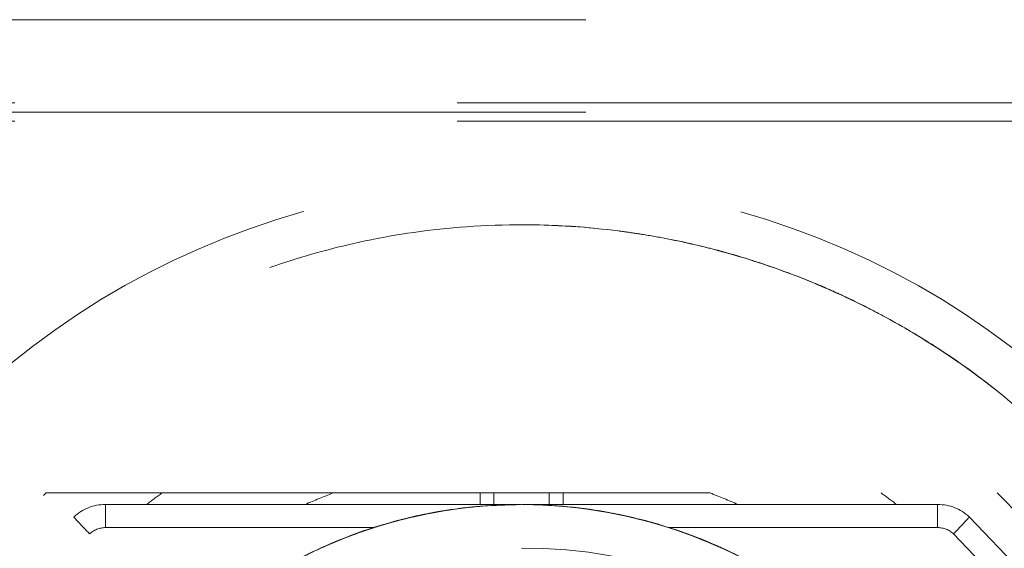
# Model space of a CAD drawing. Units: millimetres. Extents: x 0 to 250, y -250 to 0.
# Drawn here: x 36 to 38, y -46 to -45 of the extents above; entities that cross this region are included whole.
import ezdxf

# ---------------------------------------------------------------- set-up
doc = ezdxf.new("R2010")
doc.units = ezdxf.units.MM
doc.header["$MEASUREMENT"] = 0
for name, pattern in [('AI-Linetype-1470', [2.179368, 1.307621, -0.871747]), ('AI-Linetype-1471', [2.179368, 1.307621, -0.871747]), ('AI-Linetype-1473', [2.179368, 1.307621, -0.871747]), ('AI-Linetype-1596', [2.179368, 1.307621, -0.871747]), ('AI-Linetype-1597', [2.179368, 1.307621, -0.871747]), ('AI-Linetype-1599', [2.179368, 1.307621, -0.871747]), ('AI-Linetype-1610', [2.179368, 1.307621, -0.871747]), ('AI-Linetype-1623', [2.179368, 1.307621, -0.871747]), ('AI-Linetype-1636', [2.179368, 1.307621, -0.871747]), ('AI-Linetype-1637', [2.179368, 1.307621, -0.871747]), ('AI-Linetype-1638', [2.179368, 1.307621, -0.871747]), ('AI-Linetype-1639', [2.179368, 1.307621, -0.871747]), ('AI-Linetype-1640', [2.179368, 1.307621, -0.871747]), ('AI-Linetype-1641', [2.179368, 1.307621, -0.871747]), ('AI-Linetype-1672', [2.179368, 1.307621, -0.871747]), ('AI-Linetype-1673', [2.179368, 1.307621, -0.871747]), ('AI-Linetype-1690', [2.179368, 1.307621, -0.871747]), ('AI-Linetype-1699', [2.179368, 1.307621, -0.871747]), ('AI-Linetype-1707', [2.179368, 1.307621, -0.871747]), ('AI-Linetype-1709', [2.179368, 1.307621, -0.871747]), ('AI-Linetype-1713', [2.179368, 1.307621, -0.871747]), ('AI-Linetype-1714', [2.179368, 1.307621, -0.871747]), ('AI-Linetype-1715', [2.179368, 1.307621, -0.871747]), ('AI-Linetype-1716', [2.179368, 1.307621, -0.871747]), ('AI-Linetype-1717', [2.179368, 1.307621, -0.871747]), ('AI-Linetype-1718', [2.179368, 1.307621, -0.871747]), ('AI-Linetype-1719', [2.179368, 1.307621, -0.871747]), ('AI-Linetype-1725', [2.179368, 1.307621, -0.871747]), ('AI-Linetype-1735', [2.179368, 1.307621, -0.871747]), ('AI-Linetype-1749', [2.179368, 1.307621, -0.871747]), ('AI-Linetype-1754', [2.179368, 1.307621, -0.871747]), ('AI-Linetype-1757', [2.179368, 1.307621, -0.871747]), ('AI-Linetype-1761', [2.179368, 1.307621, -0.871747]), ('AI-Linetype-1768', [2.179368, 1.307621, -0.871747]), ('AI-Linetype-1771', [2.179368, 1.307621, -0.871747]), ('AI-Linetype-1780', [2.179368, 1.307621, -0.871747]), ('AI-Linetype-1813', [2.179368, 1.307621, -0.871747]), ('AI-Linetype-1814', [2.179368, 1.307621, -0.871747]), ('AI-Linetype-1815', [2.179368, 1.307621, -0.871747]), ('AI-Linetype-1816', [2.179368, 1.307621, -0.871747]), ('AI-Linetype-1819', [2.179368, 1.307621, -0.871747]), ('AI-Linetype-1822', [2.179368, 1.307621, -0.871747]), ('AI-Linetype-1827', [2.179368, 1.307621, -0.871747]), ('AI-Linetype-1829', [2.179368, 1.307621, -0.871747]), ('AI-Linetype-1830', [2.179368, 1.307621, -0.871747]), ('AI-Linetype-1839', [2.179368, 1.307621, -0.871747]), ('AI-Linetype-1871', [2.179368, 1.307621, -0.871747]), ('AI-Linetype-1873', [2.179368, 1.307621, -0.871747]), ('AI-Linetype-1877', [2.179368, 1.307621, -0.871747]), ('AI-Linetype-1880', [2.179368, 1.307621, -0.871747]), ('AI-Linetype-1883', [2.179368, 1.307621, -0.871747]), ('AI-Linetype-2015', [2.179368, 1.307621, -0.871747]), ('AI-Linetype-2350', [2.179368, 1.307621, -0.871747]), ('AI-Linetype-2351', [2.179368, 1.307621, -0.871747]), ('AI-Linetype-2432', [2.179368, 1.307621, -0.871747]), ('AI-Linetype-2437', [2.179368, 1.307621, -0.871747]), ('AI-Linetype-2438', [2.179368, 1.307621, -0.871747]), ('AI-Linetype-2442', [2.179368, 1.307621, -0.871747]), ('AI-Linetype-2452', [2.179368, 1.307621, -0.871747]), ('AI-Linetype-2457', [2.179368, 1.307621, -0.871747]), ('AI-Linetype-2458', [2.179368, 1.307621, -0.871747]), ('AI-Linetype-2459', [2.179368, 1.307621, -0.871747]), ('AI-Linetype-2469', [2.179368, 1.307621, -0.871747]), ('AI-Linetype-2475', [2.179368, 1.307621, -0.871747]), ('AI-Linetype-2477', [2.179368, 1.307621, -0.871747]), ('AI-Linetype-2479', [2.179368, 1.307621, -0.871747]), ('AI-Linetype-2480', [2.179368, 1.307621, -0.871747]), ('AI-Linetype-2481', [2.179368, 1.307621, -0.871747]), ('AI-Linetype-2484', [2.179368, 1.307621, -0.871747]), ('AI-Linetype-2487', [2.179368, 1.307621, -0.871747]), ('AI-Linetype-2488', [2.179368, 1.307621, -0.871747])]:
    doc.linetypes.add(name, pattern=pattern)
doc.layers.add('Layer 1', color=7, linetype='Continuous')

# ---------------------------------------------------------------- blocks, each defined once
blk = doc.blocks.new('block 1632')
at = {"layer": 'Layer 1', "color": 7, "linetype": 'AI-Linetype-1470', "lineweight": 18}
blk.add_lwpolyline([(37.0479, -45.0524)], dxfattribs=at)
blk = doc.blocks.new('block 1633')
at = {"layer": 'Layer 1', "color": 7, "linetype": 'AI-Linetype-1471', "lineweight": 18}
blk.add_open_spline([(38.3651, -45.8299), (38.3449, -45.7954), (38.3248, -45.7608), (38.3029, -45.7274), (38.2811, -45.6939), (38.2575, -45.6615), (38.2328, -45.63), (38.2081, -45.5985), (38.1823, -45.5679), (38.1552, -45.5385), (38.1282, -45.509), (38.1, -45.4806), (38.0706, -45.4533), (37.9924, -45.3808), (37.906, -45.3165), (37.8142, -45.2622), (37.7707, -45.2365), (37.7259, -45.213), (37.6801, -45.1918), (37.6046, -45.1568), (37.526, -45.1279), (37.4458, -45.1059), (37.4405, -45.1044), (37.4351, -45.103), (37.4298, -45.1015), (37.4179, -45.0984), (37.406, -45.0954), (37.394, -45.0926), (37.3755, -45.0882), (37.357, -45.0842), (37.3383, -45.0805), (37.3131, -45.0756), (37.2877, -45.0713), (37.2622, -45.0676), (37.2301, -45.0629), (37.1978, -45.0593), (37.1654, -45.0569), (37.1264, -45.0541), (37.0871, -45.0533), (37.0479, -45.0524)], degree=3, knots=[0, 0, 0, 0, 1, 1, 1, 2, 2, 2, 3, 3, 3, 4, 4, 4, 5, 5, 5, 6, 6, 6, 7, 7, 7, 8, 8, 8, 9, 9, 9, 10, 10, 10, 11, 11, 11, 12, 12, 12, 13, 13, 13, 13], dxfattribs=at)
blk = doc.blocks.new('block 1635')
at = {"layer": 'Layer 1', "color": 7, "linetype": 'AI-Linetype-1473', "lineweight": 18}
blk.add_open_spline([(37.813, -45.2614), (37.8199, -45.2655), (37.8233, -45.2675), (37.8274, -45.27), (37.8356, -45.275), (37.8468, -45.2818), (37.8609, -45.2909), (37.889, -45.3089), (37.9287, -45.3354), (37.9775, -45.3737)], degree=3, knots=[0, 0, 0, 0, 1, 1, 1, 2, 2, 2, 3, 3, 3, 3], dxfattribs=at)
blk = doc.blocks.new('block 1758')
at = {"layer": 'Layer 1', "color": 7, "linetype": 'AI-Linetype-1596', "lineweight": 18}
blk.add_open_spline([(36.1114, -45.5801), (36.7358, -45.5801), (37.3601, -45.5801), (37.9845, -45.5801)], degree=3, dxfattribs=at)
blk = doc.blocks.new('block 1759')
at = {"layer": 'Layer 1', "color": 7, "linetype": 'AI-Linetype-1597', "lineweight": 18}
blk.add_open_spline([(37.9845, -45.5801), (38.2622, -45.8464), (38.401, -46.1719), (38.401, -46.5567), (38.401, -46.9415), (38.2622, -47.267), (37.9845, -47.5333)], degree=3, knots=[0, 0, 0, 0, 1, 1, 1, 2, 2, 2, 2], dxfattribs=at)
blk = doc.blocks.new('block 1761')
at = {"layer": 'Layer 1', "color": 7, "linetype": 'AI-Linetype-1599', "lineweight": 18}
blk.add_open_spline([(36.1114, -47.5333), (35.8337, -47.267), (35.6948, -46.9415), (35.6948, -46.5567), (35.6948, -46.1719), (35.8337, -45.8464), (36.1114, -45.5801)], degree=3, knots=[0, 0, 0, 0, 1, 1, 1, 2, 2, 2, 2], dxfattribs=at)
blk = doc.blocks.new('block 1772')
at = {"layer": 'Layer 1', "color": 7, "linetype": 'AI-Linetype-1610', "lineweight": 18}
blk.add_open_spline([(37.813, -45.2614), (37.8046, -45.2565), (37.7892, -45.2472), (37.7596, -45.2313), (37.7448, -45.2233), (37.7264, -45.2138), (37.7043, -45.203), (37.6932, -45.1976), (37.6812, -45.192), (37.6682, -45.1861), (37.6617, -45.1831), (37.6549, -45.1801), (37.6479, -45.1771), (37.6444, -45.1756), (37.6409, -45.174), (37.6373, -45.1725), (37.6336, -45.1709), (37.6285, -45.1688), (37.6262, -45.1678), (37.59, -45.1527), (37.5559, -45.1402), (37.524, -45.1295), (37.5081, -45.1242), (37.4928, -45.1194), (37.478, -45.115), (37.4707, -45.1128), (37.4635, -45.1107), (37.4564, -45.1088), (37.4493, -45.1068), (37.4438, -45.1052), (37.4357, -45.1031), (37.4033, -45.0945), (37.3707, -45.087), (37.3378, -45.0805), (37.3214, -45.0773), (37.3049, -45.0744), (37.2883, -45.0717), (37.2801, -45.0704), (37.2718, -45.0691), (37.2635, -45.0679), (37.2552, -45.0667), (37.2457, -45.0654), (37.2386, -45.0645), (37.1821, -45.0573), (37.1159, -45.0519), (37.0386, -45.0524), (36.9613, -45.0528), (36.8894, -45.0592), (36.8236, -45.0691), (36.7577, -45.079), (36.6963, -45.0929), (36.6442, -45.1075), (36.5921, -45.122), (36.5348, -45.141), (36.4735, -45.1663), (36.4429, -45.179), (36.4112, -45.1933), (36.3788, -45.2094), (36.3625, -45.2175), (36.3461, -45.226), (36.3295, -45.235), (36.3212, -45.2395), (36.3129, -45.2442), (36.3045, -45.2489), (36.2961, -45.2537), (36.2893, -45.2576), (36.2793, -45.2636), (36.2393, -45.2873), (36.2061, -45.3094), (36.179, -45.3286), (36.1655, -45.3381), (36.1535, -45.347), (36.1429, -45.3549), (36.1376, -45.3589), (36.1327, -45.3626), (36.1281, -45.3662), (36.1259, -45.3679), (36.1237, -45.3696), (36.1216, -45.3713), (36.0895, -45.3967), (36.0641, -45.4181), (36.0395, -45.4403), (36.0272, -45.4515), (36.0151, -45.4628), (36.0031, -45.4743), (35.9972, -45.4801), (35.9913, -45.4859), (35.9854, -45.4918), (35.9824, -45.4947), (35.9795, -45.4976), (35.9766, -45.5006), (35.9708, -45.5065), (35.9682, -45.5092), (35.9679, -45.5095), (35.9576, -45.5201), (35.9289, -45.5491), (35.8866, -45.6005), (35.8442, -45.652), (35.7881, -45.7262), (35.7308, -45.8299)], degree=3, knots=[0, 0, 0, 0, 1, 1, 1, 2, 2, 2, 3, 3, 3, 4, 4, 4, 5, 5, 5, 6, 6, 6, 7, 7, 7, 8, 8, 8, 9, 9, 9, 10, 10, 10, 11, 11, 11, 12, 12, 12, 13, 13, 13, 14, 14, 14, 15, 15, 15, 16, 16, 16, 17, 17, 17, 18, 18, 18, 19, 19, 19, 20, 20, 20, 21, 21, 21, 22, 22, 22, 23, 23, 23, 24, 24, 24, 25, 25, 25, 26, 26, 26, 27, 27, 27, 28, 28, 28, 29, 29, 29, 30, 30, 30, 31, 31, 31, 32, 32, 32, 33, 33, 33, 33], dxfattribs=at)
blk = doc.blocks.new('block 1785')
at = {"layer": 'Layer 1', "color": 7, "linetype": 'AI-Linetype-1623', "lineweight": 18}
blk.add_open_spline([(37.0479, -47.4767), (37.1659, -47.4745), (37.2823, -47.4495), (37.3899, -47.4039), (37.4976, -47.3582), (37.5967, -47.291), (37.6789, -47.2085), (37.761, -47.126), (37.8277, -47.0267), (37.8726, -46.919), (37.9175, -46.8113), (37.9414, -46.6947), (37.942, -46.5774), (37.9432, -46.3427), (37.8476, -46.11), (37.682, -45.9449), (37.5163, -45.7798), (37.2841, -45.6846), (37.0479, -45.689)], degree=3, knots=[0, 0, 0, 0, 1, 1, 1, 2, 2, 2, 3, 3, 3, 4, 4, 4, 5, 5, 5, 6, 6, 6, 6], dxfattribs=at)
blk = doc.blocks.new('block 1798')
at = {"layer": 'Layer 1', "color": 7, "linetype": 'AI-Linetype-1636', "lineweight": 18}
blk.add_lwpolyline([(37.0493, -45.6028)], dxfattribs=at)
blk = doc.blocks.new('block 1799')
at = {"layer": 'Layer 1', "color": 7, "linetype": 'AI-Linetype-1637', "lineweight": 18}
blk.add_open_spline([(37.0647, -45.6029), (37.0595, -45.6028), (37.0544, -45.6028), (37.0493, -45.6028)], degree=3, dxfattribs=at)
blk = doc.blocks.new('block 1800')
at = {"layer": 'Layer 1', "color": 7, "linetype": 'AI-Linetype-1638', "lineweight": 18}
blk.add_open_spline([(37.0765, -45.6032), (37.0726, -45.6031), (37.0686, -45.603), (37.0647, -45.6029)], degree=3, dxfattribs=at)
blk = doc.blocks.new('block 1801')
at = {"layer": 'Layer 1', "color": 7, "linetype": 'AI-Linetype-1639', "lineweight": 18}
blk.add_open_spline([(37.244, -45.6232), (37.1892, -45.6117), (37.1331, -45.6049), (37.0765, -45.6032)], degree=3, dxfattribs=at)
blk = doc.blocks.new('block 1802')
at = {"layer": 'Layer 1', "color": 7, "linetype": 'AI-Linetype-1640', "lineweight": 18}
blk.add_open_spline([(37.4132, -45.6755), (37.3888, -45.6654), (37.364, -45.6563), (37.3388, -45.6483)], degree=3, dxfattribs=at)
blk = doc.blocks.new('block 1803')
at = {"layer": 'Layer 1', "color": 7, "linetype": 'AI-Linetype-1641', "lineweight": 18}
blk.add_open_spline([(37.5739, -45.7608), (37.5231, -45.7273), (37.4692, -45.6988), (37.4132, -45.6755)], degree=3, dxfattribs=at)
blk = doc.blocks.new('block 1834')
at = {"layer": 'Layer 1', "color": 7, "linetype": 'AI-Linetype-1672', "lineweight": 18}
blk.add_open_spline([(36.9662, -45.6062), (36.9534, -45.6073), (36.9407, -45.6087), (36.928, -45.6102)], degree=3, dxfattribs=at)
blk = doc.blocks.new('block 1835')
at = {"layer": 'Layer 1', "color": 7, "linetype": 'AI-Linetype-1673', "lineweight": 18}
blk.add_open_spline([(37.4756, -45.7041), (37.4315, -45.682), (37.3857, -45.6633), (37.3388, -45.6483)], degree=3, dxfattribs=at)
blk = doc.blocks.new('block 1852')
at = {"layer": 'Layer 1', "color": 7, "linetype": 'AI-Linetype-1690', "lineweight": 18}
blk.add_open_spline([(37.0479, -45.6028), (36.9117, -45.6028), (36.776, -45.6321), (36.6521, -45.6888)], degree=3, dxfattribs=at)
blk = doc.blocks.new('block 1861')
at = {"layer": 'Layer 1', "color": 7, "linetype": 'AI-Linetype-1699', "lineweight": 18}
blk.add_open_spline([(36.8122, -45.6324), (36.8667, -45.6186), (36.9224, -45.6095), (36.9785, -45.6053)], degree=3, dxfattribs=at)
blk = doc.blocks.new('block 1869')
at = {"layer": 'Layer 1', "color": 7, "linetype": 'AI-Linetype-1707', "lineweight": 18}
blk.add_open_spline([(36.1972, -47.4527), (35.6505, -46.9336), (35.6505, -46.1798), (36.1972, -45.6607)], degree=3, dxfattribs=at)
blk = doc.blocks.new('block 1871')
at = {"layer": 'Layer 1', "color": 7, "linetype": 'AI-Linetype-1709', "lineweight": 18}
blk.add_open_spline([(37.8987, -45.6607), (38.4454, -46.1798), (38.4454, -46.9336), (37.8987, -47.4527)], degree=3, dxfattribs=at)
blk = doc.blocks.new('block 1875')
at = {"layer": 'Layer 1', "color": 7, "linetype": 'AI-Linetype-1713', "lineweight": 18}
blk.add_open_spline([(36.9934, -45.6028), (36.7384, -45.6028), (36.4835, -45.6028), (36.2285, -45.6028)], degree=3, dxfattribs=at)
blk = doc.blocks.new('block 1876')
at = {"layer": 'Layer 1', "color": 7, "linetype": 'AI-Linetype-1714', "lineweight": 18}
blk.add_open_spline([(37.0479, -45.6028), (37.0298, -45.6028), (37.0116, -45.6028), (36.9934, -45.6028)], degree=3, dxfattribs=at)
blk = doc.blocks.new('block 1877')
at = {"layer": 'Layer 1', "color": 7, "linetype": 'AI-Linetype-1715', "lineweight": 18}
blk.add_open_spline([(37.1024, -45.6028), (37.0847, -45.6028), (37.067, -45.6028), (37.0493, -45.6028)], degree=3, dxfattribs=at)
blk = doc.blocks.new('block 1878')
at = {"layer": 'Layer 1', "color": 7, "linetype": 'AI-Linetype-1716', "lineweight": 18}
blk.add_open_spline([(37.8674, -45.6028), (37.6124, -45.6028), (37.3574, -45.6028), (37.1024, -45.6028)], degree=3, dxfattribs=at)
blk = doc.blocks.new('block 1879')
at = {"layer": 'Layer 1', "color": 7, "linetype": 'AI-Linetype-1717', "lineweight": 18}
blk.add_open_spline([(36.1659, -47.4856), (35.5991, -46.9475), (35.5991, -46.1659), (36.1659, -45.6277)], degree=3, dxfattribs=at)
blk = doc.blocks.new('block 1880')
at = {"layer": 'Layer 1', "color": 7, "linetype": 'AI-Linetype-1718', "lineweight": 18}
blk.add_open_spline([(37.93, -45.6277), (38.4967, -46.1659), (38.4967, -46.9475), (37.93, -47.4856)], degree=3, dxfattribs=at)
blk = doc.blocks.new('block 1881')
at = {"layer": 'Layer 1', "color": 7, "linetype": 'AI-Linetype-1719', "lineweight": 18}
blk.add_open_spline([(37.1297, -45.6028), (37.1297, -45.5952), (37.1297, -45.5876), (37.1297, -45.5801)], degree=3, dxfattribs=at)
blk = doc.blocks.new('block 1887')
at = {"layer": 'Layer 1', "color": 7, "linetype": 'AI-Linetype-1725', "lineweight": 18}
blk.add_open_spline([(37.5988, -45.778), (37.4471, -45.6711), (37.2637, -45.6094), (37.0781, -45.6033)], degree=3, dxfattribs=at)
blk = doc.blocks.new('block 1897')
at = {"layer": 'Layer 1', "color": 7, "linetype": 'AI-Linetype-1735', "lineweight": 18}
blk.add_open_spline([(37.0765, -45.6032), (37.1835, -45.6066), (37.2941, -45.6293), (37.3934, -45.6676)], degree=3, dxfattribs=at)
blk = doc.blocks.new('block 1911')
at = {"layer": 'Layer 1', "color": 7, "linetype": 'AI-Linetype-1749', "lineweight": 18}
blk.add_open_spline([(36.8828, -45.6172), (36.876, -45.6184), (36.869, -45.6197), (36.8618, -45.6212), (36.8558, -45.6224), (36.8524, -45.6231), (36.8477, -45.6241), (36.8431, -45.6251), (36.8385, -45.6261), (36.834, -45.6271), (36.825, -45.6292), (36.8163, -45.6314), (36.8078, -45.6336), (36.7909, -45.638), (36.775, -45.6426), (36.7601, -45.6473), (36.7304, -45.6568), (36.7048, -45.6664), (36.6831, -45.6754), (36.6776, -45.6777), (36.6685, -45.6815), (36.6613, -45.6847)], degree=3, knots=[0, 0, 0, 0, 1, 1, 1, 2, 2, 2, 3, 3, 3, 4, 4, 4, 5, 5, 5, 6, 6, 6, 7, 7, 7, 7], dxfattribs=at)
blk = doc.blocks.new('block 1916')
at = {"layer": 'Layer 1', "color": 7, "linetype": 'AI-Linetype-1754', "lineweight": 18}
blk.add_open_spline([(36.6521, -45.6888), (36.6657, -45.6827), (36.6743, -45.679), (36.6851, -45.6745), (36.7093, -45.6646), (36.7362, -45.6546), (36.7659, -45.6454)], degree=3, knots=[0, 0, 0, 0, 1, 1, 1, 2, 2, 2, 2], dxfattribs=at)
blk = doc.blocks.new('block 1919')
at = {"layer": 'Layer 1', "color": 7, "linetype": 'AI-Linetype-1757', "lineweight": 18}
blk.add_open_spline([(36.6506, -45.6896), (36.6951, -45.6692), (36.7411, -45.6522), (36.7881, -45.6388), (36.7937, -45.6373), (36.7992, -45.6357), (36.8048, -45.6343), (36.816, -45.6313), (36.8273, -45.6285), (36.8387, -45.626), (36.8558, -45.6221), (36.873, -45.6188), (36.8903, -45.6159), (36.9134, -45.612), (36.9367, -45.6089), (36.96, -45.6069), (36.9892, -45.6044), (37.0186, -45.6036), (37.0479, -45.6028)], degree=3, knots=[0, 0, 0, 0, 1, 1, 1, 2, 2, 2, 3, 3, 3, 4, 4, 4, 5, 5, 5, 6, 6, 6, 6], dxfattribs=at)
blk = doc.blocks.new('block 1923')
at = {"layer": 'Layer 1', "color": 7, "linetype": 'AI-Linetype-1761', "lineweight": 18}
blk.add_open_spline([(36.7571, -45.6482), (36.7863, -45.6388), (36.8211, -45.6292), (36.8616, -45.6211)], degree=3, dxfattribs=at)
blk = doc.blocks.new('block 1930')
at = {"layer": 'Layer 1', "color": 7, "linetype": 'AI-Linetype-1768', "lineweight": 18}
blk.add_lwpolyline([(36.6522, -45.6889)], dxfattribs=at)
blk = doc.blocks.new('block 1933')
at = {"layer": 'Layer 1', "color": 7, "linetype": 'AI-Linetype-1771', "lineweight": 18}
blk.add_open_spline([(36.6193, -45.7045), (36.6301, -45.6991), (36.6411, -45.6938), (36.6521, -45.6888)], degree=3, dxfattribs=at)
blk = doc.blocks.new('block 1942')
at = {"layer": 'Layer 1', "color": 7, "linetype": 'AI-Linetype-1780', "lineweight": 18}
blk.add_lwpolyline([(36.6521, -45.6888)], dxfattribs=at)
blk = doc.blocks.new('block 1975')
at = {"layer": 'Layer 1', "color": 7, "linetype": 'AI-Linetype-1813', "lineweight": 18}
blk.add_open_spline([(36.9662, -45.5801), (36.9662, -45.5876), (36.9662, -45.5952), (36.9662, -45.6028)], degree=3, dxfattribs=at)
blk = doc.blocks.new('block 1976')
at = {"layer": 'Layer 1', "color": 7, "linetype": 'AI-Linetype-1814', "lineweight": 18}
blk.add_open_spline([(36.9662, -45.6063), (36.9401, -45.6085), (36.9142, -45.6118), (36.8884, -45.6162)], degree=3, dxfattribs=at)
blk = doc.blocks.new('block 1977')
at = {"layer": 'Layer 1', "color": 7, "linetype": 'AI-Linetype-1815', "lineweight": 18}
blk.add_open_spline([(36.7571, -45.6482), (36.7542, -45.6491), (36.7512, -45.6501), (36.7483, -45.6511)], degree=3, dxfattribs=at)
blk = doc.blocks.new('block 1978')
at = {"layer": 'Layer 1', "color": 7, "linetype": 'AI-Linetype-1816', "lineweight": 18}
blk.add_lwpolyline([(36.6521, -45.6888)], dxfattribs=at)
blk = doc.blocks.new('block 1981')
at = {"layer": 'Layer 1', "color": 7, "linetype": 'AI-Linetype-1819', "lineweight": 18}
blk.add_open_spline([(36.9934, -45.5801), (36.9934, -45.5876), (36.9934, -45.5952), (36.9934, -45.6027)], degree=3, dxfattribs=at)
blk = doc.blocks.new('block 1984')
at = {"layer": 'Layer 1', "color": 7, "linetype": 'AI-Linetype-1822', "lineweight": 18}
blk.add_lwpolyline([(37.0514, -45.6028)], dxfattribs=at)
blk = doc.blocks.new('block 1989')
at = {"layer": 'Layer 1', "color": 7, "linetype": 'AI-Linetype-1827', "lineweight": 18}
blk.add_open_spline([(36.928, -45.6102), (36.9083, -45.6127), (36.8863, -45.6162), (36.8619, -45.621)], degree=3, dxfattribs=at)
blk = doc.blocks.new('block 1991')
at = {"layer": 'Layer 1', "color": 7, "linetype": 'AI-Linetype-1829', "lineweight": 18}
blk.add_open_spline([(36.6521, -45.6888), (36.7759, -45.6323), (36.9119, -45.6028), (37.0479, -45.6028)], degree=3, dxfattribs=at)
blk = doc.blocks.new('block 1992')
at = {"layer": 'Layer 1', "color": 7, "linetype": 'AI-Linetype-1830', "lineweight": 18}
blk.add_open_spline([(37.4191, -45.5801), (37.4376, -45.5871), (37.456, -45.5947), (37.4741, -45.6028)], degree=3, dxfattribs=at)
blk = doc.blocks.new('block 2001')
at = {"layer": 'Layer 1', "color": 7, "linetype": 'AI-Linetype-1839', "lineweight": 18}
blk.add_open_spline([(37.7562, -45.5801), (37.7664, -45.5875), (37.7765, -45.595), (37.7865, -45.6028)], degree=3, dxfattribs=at)
blk = doc.blocks.new('block 2033')
at = {"layer": 'Layer 1', "color": 7, "linetype": 'AI-Linetype-1871', "lineweight": 18}
blk.add_open_spline([(38.229, -44.8487), (37.4416, -44.8487), (36.6543, -44.8487), (35.8669, -44.8487)], degree=3, dxfattribs=at)
blk = doc.blocks.new('block 2035')
at = {"layer": 'Layer 1', "color": 7, "linetype": 'AI-Linetype-1873', "lineweight": 18}
blk.add_open_spline([(35.8669, -44.8306), (36.6543, -44.8306), (37.4416, -44.8306), (38.229, -44.8306)], degree=3, dxfattribs=at)
blk = doc.blocks.new('block 2039')
at = {"layer": 'Layer 1', "color": 7, "linetype": 'AI-Linetype-1877', "lineweight": 18}
blk.add_open_spline([(38.229, -44.8124), (37.4416, -44.8124), (36.6543, -44.8124), (35.8669, -44.8124)], degree=3, dxfattribs=at)
blk = doc.blocks.new('block 2042')
at = {"layer": 'Layer 1', "color": 7, "linetype": 'AI-Linetype-1880', "lineweight": 18}
blk.add_open_spline([(35.8669, -44.6489), (36.6543, -44.6489), (37.4416, -44.6489), (38.229, -44.6489)], degree=3, dxfattribs=at)
blk = doc.blocks.new('block 2045')
at = {"layer": 'Layer 1', "color": 7, "linetype": 'AI-Linetype-1883', "lineweight": 18}
blk.add_open_spline([(35.6339, -45.8299), (35.7667, -45.5716), (35.9717, -45.3509), (36.2196, -45.1996), (36.4675, -45.0483), (36.7575, -44.9668), (37.0479, -44.9668), (37.3384, -44.9668), (37.6283, -45.0483), (37.8762, -45.1996), (38.1241, -45.3509), (38.3292, -45.5716), (38.4619, -45.8299)], degree=3, knots=[0, 0, 0, 0, 1, 1, 1, 2, 2, 2, 3, 3, 3, 4, 4, 4, 4], dxfattribs=at)
blk = doc.blocks.new('block 2177')
at = {"layer": 'Layer 1', "color": 7, "linetype": 'AI-Linetype-2015', "lineweight": 18}
blk.add_open_spline([(37.0479, -45.0523), (37.0956, -45.0523), (37.1429, -45.0545), (37.1898, -45.0589)], degree=3, dxfattribs=at)
blk = doc.blocks.new('block 2512')
at = {"layer": 'Layer 1', "color": 7, "linetype": 'AI-Linetype-2350', "lineweight": 18}
blk.add_lwpolyline([(36.1173, -45.5777)], dxfattribs=at)
blk = doc.blocks.new('block 2513')
at = {"layer": 'Layer 1', "color": 7, "linetype": 'AI-Linetype-2351', "lineweight": 18}
blk.add_lwpolyline([(37.9785, -45.5777)], dxfattribs=at)
blk = doc.blocks.new('block 2594')
at = {"layer": 'Layer 1', "color": 7, "linetype": 'AI-Linetype-2432', "lineweight": 18}
blk.add_open_spline([(37.3388, -45.6483), (37.3077, -45.6383), (37.2761, -45.6299), (37.244, -45.6232)], degree=3, dxfattribs=at)
blk = doc.blocks.new('block 2599')
at = {"layer": 'Layer 1', "color": 7, "linetype": 'AI-Linetype-2437', "lineweight": 18}
blk.add_open_spline([(36.2285, -45.6482), (36.4044, -45.6482), (36.5803, -45.6482), (36.7563, -45.6482)], degree=3, dxfattribs=at)
blk = doc.blocks.new('block 2600')
at = {"layer": 'Layer 1', "color": 7, "linetype": 'AI-Linetype-2438', "lineweight": 18}
blk.add_open_spline([(37.3388, -45.6482), (37.515, -45.6482), (37.6912, -45.6482), (37.8674, -45.6482)], degree=3, dxfattribs=at)
blk = doc.blocks.new('block 2604')
at = {"layer": 'Layer 1', "color": 7, "linetype": 'AI-Linetype-2442', "lineweight": 18}
blk.add_open_spline([(37.1024, -45.6028), (37.1024, -45.5952), (37.1024, -45.5876), (37.1024, -45.5801)], degree=3, dxfattribs=at)
blk = doc.blocks.new('block 2614')
at = {"layer": 'Layer 1', "color": 7, "linetype": 'AI-Linetype-2452', "lineweight": 18}
blk.add_open_spline([(36.3094, -45.6028), (36.3194, -45.595), (36.3295, -45.5875), (36.3397, -45.5801)], degree=3, dxfattribs=at)
blk = doc.blocks.new('block 2619')
at = {"layer": 'Layer 1', "color": 7, "linetype": 'AI-Linetype-2457', "lineweight": 18}
blk.add_lwpolyline([(36.9935, -45.6043)], dxfattribs=at)
blk = doc.blocks.new('block 2620')
at = {"layer": 'Layer 1', "color": 7, "linetype": 'AI-Linetype-2458', "lineweight": 18}
blk.add_open_spline([(36.928, -45.6102), (36.8689, -45.6177), (36.8115, -45.6305), (36.7563, -45.6482)], degree=3, dxfattribs=at)
blk = doc.blocks.new('block 2621')
at = {"layer": 'Layer 1', "color": 7, "linetype": 'AI-Linetype-2459', "lineweight": 18}
blk.add_open_spline([(36.7563, -45.6482), (36.7076, -45.6638), (36.6606, -45.6833), (36.6156, -45.7062)], degree=3, dxfattribs=at)
blk = doc.blocks.new('block 2631')
at = {"layer": 'Layer 1', "color": 7, "linetype": 'AI-Linetype-2469', "lineweight": 18}
blk.add_open_spline([(36.6218, -45.6028), (36.6399, -45.5947), (36.6582, -45.5871), (36.6768, -45.5801)], degree=3, dxfattribs=at)
blk = doc.blocks.new('block 2637')
at = {"layer": 'Layer 1', "color": 7, "linetype": 'AI-Linetype-2475', "lineweight": 18}
blk.add_open_spline([(36.1972, -45.6607), (36.2055, -45.6528), (36.217, -45.6482), (36.2285, -45.6482)], degree=3, dxfattribs=at)
blk = doc.blocks.new('block 2639')
at = {"layer": 'Layer 1', "color": 7, "linetype": 'AI-Linetype-2477', "lineweight": 18}
blk.add_open_spline([(37.8674, -45.6482), (37.8792, -45.6482), (37.8901, -45.6526), (37.8987, -45.6607)], degree=3, dxfattribs=at)
blk = doc.blocks.new('block 2641')
at = {"layer": 'Layer 1', "color": 7, "linetype": 'AI-Linetype-2479', "lineweight": 18}
blk.add_open_spline([(37.8674, -45.6028), (37.8674, -45.6028), (37.8674, -45.6244), (37.8674, -45.6482)], degree=3, dxfattribs=at)
blk = doc.blocks.new('block 2642')
at = {"layer": 'Layer 1', "color": 7, "linetype": 'AI-Linetype-2480', "lineweight": 18}
blk.add_open_spline([(36.2285, -45.6482), (36.2285, -45.6244), (36.2285, -45.6028), (36.2285, -45.6028)], degree=3, dxfattribs=at)
blk = doc.blocks.new('block 2643')
at = {"layer": 'Layer 1', "color": 7, "linetype": 'AI-Linetype-2481', "lineweight": 18}
blk.add_open_spline([(36.1972, -45.6607), (36.1808, -45.6434), (36.1659, -45.6277), (36.1659, -45.6277)], degree=3, dxfattribs=at)
blk = doc.blocks.new('block 2646')
at = {"layer": 'Layer 1', "color": 7, "linetype": 'AI-Linetype-2484', "lineweight": 18}
blk.add_open_spline([(37.8987, -45.6607), (37.9151, -45.6434), (37.93, -45.6277), (37.93, -45.6277)], degree=3, dxfattribs=at)
blk = doc.blocks.new('block 2649')
at = {"layer": 'Layer 1', "color": 7, "linetype": 'AI-Linetype-2487', "lineweight": 18}
blk.add_open_spline([(36.1659, -45.6277), (36.1835, -45.6111), (36.2043, -45.6028), (36.2285, -45.6028)], degree=3, dxfattribs=at)
blk = doc.blocks.new('block 2650')
at = {"layer": 'Layer 1', "color": 7, "linetype": 'AI-Linetype-2488', "lineweight": 18}
blk.add_open_spline([(37.8674, -45.6028), (37.8916, -45.6028), (37.9124, -45.6111), (37.93, -45.6277)], degree=3, dxfattribs=at)
blk = doc.blocks.new('block 3')
at = {"layer": 'Layer 1'}
for name in ['block 2042', 'block 2039', 'block 2035', 'block 2033', 'block 2045', 'block 1772', 'block 2177', 'block 1632', 'block 1633', 'block 1635', 'block 1761', 'block 1758', 'block 2512', 'block 2614', 'block 2631', 'block 1975', 'block 1981', 'block 2604', 'block 1881', 'block 1992', 'block 2001', 'block 2513', 'block 1759', 'block 2649', 'block 1875', 'block 2642', 'block 1919', 'block 1852', 'block 1991', 'block 1861', 'block 1976', 'block 1834', 'block 1876', 'block 2619', 'block 1798', 'block 1799', 'block 1877', 'block 1984', 'block 1800', 'block 1801', 'block 1897', 'block 1887', 'block 1878', 'block 2641', 'block 2650', 'block 1879', 'block 2643', 'block 1911', 'block 2620', 'block 1923', 'block 1989', 'block 2594', 'block 2646', 'block 1880', 'block 2637', 'block 2599', 'block 2621', 'block 1916', 'block 1977', 'block 2600', 'block 1802', 'block 1835', 'block 2639', 'block 1869', 'block 1871', 'block 1785', 'block 1803', 'block 1933', 'block 1942', 'block 1978', 'block 1930']:
    blk.add_blockref(name, (0, 0), dxfattribs=at)

msp = doc.modelspace()

# ---------------------------------------------------------------- block references
at = {"layer": 'Layer 1'}
msp.add_blockref('block 3', (0, 0), dxfattribs=at)

doc.saveas('drawing.dxf')
